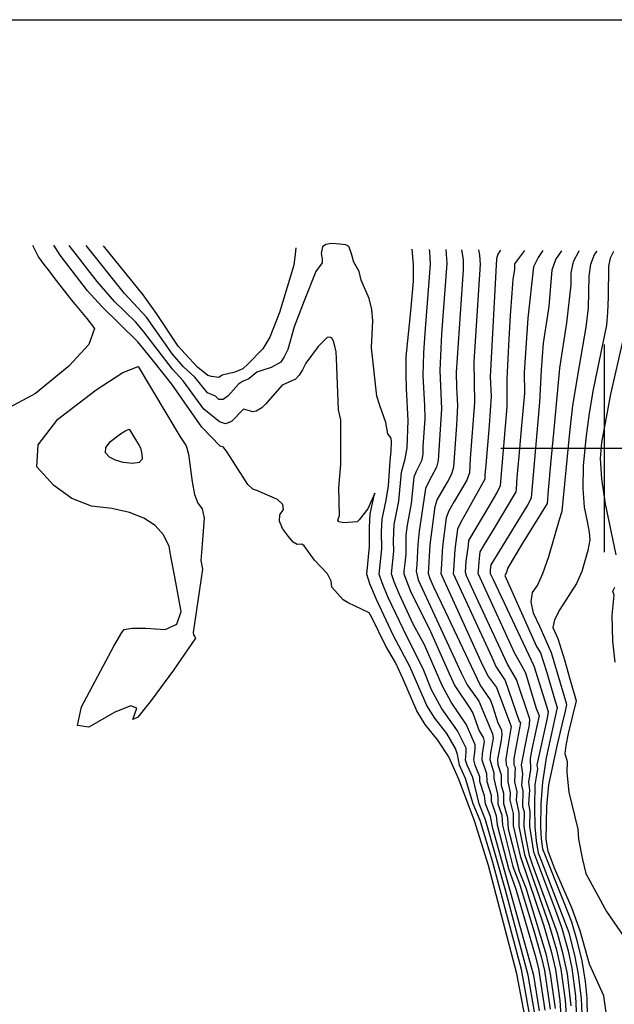
# Model space of a CAD drawing. Extents: x 356943 to 360143, y 1035153 to 1038153.
# Drawn here: x 357859 to 358002, y 1037866 to 1038103 of the extents above; entities that cross this region are included whole.
import ezdxf

# ---------------------------------------------------------------- set-up
doc = ezdxf.new("R2010")
doc.units = 0
doc.header["$MEASUREMENT"] = 0
for name, color, linetype in [('5', 5, 'CONTINUOUS'), ('GRID', 3, 'CONTINUOUS'), ('INDEX', 1, 'CONTINUOUS'), ('INTER', 33, 'CONTINUOUS')]:
    doc.layers.add(name, color=color, linetype=linetype)

# ---------------------------------------------------------------- blocks, each defined once
blk = doc.blocks.new('GRID')
at = {"layer": 'GRID'}
for p, q in [((0, -0.25), (0, 0.25)), ((-0.25, 0), (0.25, 0))]:
    blk.add_line(p, q, dxfattribs=at)

msp = doc.modelspace()

# ---------------------------------------------------------------- linework, layer by layer
at = {"layer": '5'}
msp.add_line((357093.12, 1038103.13), (360093.12, 1038103.13), dxfattribs=at)
at = {"layer": 'INDEX', "color": 1, "linetype": 'CONTINUOUS'}
for points, elevation in [([(357957.77, 1038047.87), (357957.87, 1038047.29), (357958.05, 1038044.34), (357956.74, 1038027.69), (357956.4, 1038022.96), (357956.27, 1038017.56), (357956.67, 1038010.26), (357956.72, 1038007.21), (357956.28, 1038000.36), (357956.24, 1037998.58), (357955.96, 1037997), (357954.67, 1037994.4), (357954.13, 1037993.04), (357953.48, 1037986.72), (357952.52, 1037981.52), (357952.18, 1037979.11), (357952.2, 1037974.63), (357951.9, 1037972.37), (357951.69, 1037970.46), (357951.68, 1037969.79), (357953.39, 1037965.4), (357957.82, 1037956.62), (357962.63, 1037945.86), (357963.99, 1037942.86), (357967.58, 1037937.48), (357968.32, 1037936.26), (357969.82, 1037932.06), (357970.81, 1037930.42), (357971.02, 1037929.44), (357970.51, 1037926.51), (357970.43, 1037925.06), (357971.61, 1037921.79), (357971.68, 1037919.81), (357972.67, 1037916.57), (357972.71, 1037915.21), (357973.91, 1037911.6), (357974.11, 1037909.4), (357976.91, 1037898.87), (357978.63, 1037893.94), (357983.27, 1037877.94), (357984.06, 1037874.82), (357985.64, 1037864.83)], 2270), ([(357991.97, 1037865.83), (357991.03, 1037873.53), (357989.98, 1037878.6), (357988.69, 1037883.35), (357982.62, 1037899.86), (357981.92, 1037902.07), (357981.19, 1037905.73), (357980.65, 1037909.04), (357980.69, 1037912.44), (357980.33, 1037913.72), (357980.4, 1037917.56), (357980.08, 1037918.94), (357980.35, 1037921.69), (357980.02, 1037923.84), (357981.42, 1037931.12), (357981.89, 1037933.48), (357981.99, 1037934.84), (357978.83, 1037944.34), (357976.6, 1037948.09), (357968.52, 1037965.5), (357966.74, 1037969.31), (357966.54, 1037970.17), (357966.71, 1037972.86), (357967.25, 1037976.62), (357967.32, 1037977.81), (357972.39, 1037986.32), (357974.08, 1037989.22), (357974.93, 1037991.06), (357976.52, 1038009.97), (357976.52, 1038016.7), (357976.95, 1038024.71), (357977.38, 1038032.05), (357977.74, 1038037.37), (357978.02, 1038040.68), (357978.37, 1038043.04), (357978.43, 1038044.43), (357980.82, 1038047.62)], 2280), ([(358002.12, 1038047.39), (358001.37, 1038045.79), (358000.96, 1038043.83), (358000.82, 1038036.38), (358000.71, 1038032.68), (358000.46, 1038029.6), (357997.27, 1038014.16), (357996.28, 1038008.48), (357995.47, 1038002.36), (357994.86, 1037995.81), (357994.72, 1037990.3), (357995.04, 1037985.83), (357995.82, 1037982.4), (357996.3, 1037979.79), (357996.46, 1037977.99), (357995.95, 1037975.41), (357994.55, 1037970.39), (357993.26, 1037967.45), (357989.24, 1037961.2), (357987.91, 1037958.7), (357987.51, 1037956.88), (357988.74, 1037954.24), (357990.31, 1037949.13), (357991.72, 1037944.22), (357992.67, 1037940.93), (357993.16, 1037939.28), (357991.23, 1037931.36), (357990.64, 1037928.46), (357990.45, 1037926.61), (357990.95, 1037924.64), (357990.87, 1037921.99), (357991.42, 1037917.27), (357993.57, 1037908.4), (357993.7, 1037905.97), (357994.65, 1037901.08), (357995.48, 1037897.7), (358000.47, 1037888.52), (358004.5, 1037882.66)], 2290)]:
    msp.add_lwpolyline(points, dxfattribs=dict(at, elevation=elevation))
at = {"layer": 'INTER', "color": 33, "linetype": 'CONTINUOUS'}
for points, elevation in [([(357862.39, 1038048.92), (357863.8, 1038046), (357865.12, 1038044.22), (357866.15, 1038042.91), (357867.51, 1038041.13), (357869.19, 1038038.9), (357870.61, 1038037.08), (357871.75, 1038035.65), (357872.63, 1038034.62), (357873.86, 1038033.14), (357875.42, 1038031.21), (357877.32, 1038028.82), (357875.89, 1038025.01), (357871.15, 1038019.8), (357863.07, 1038013.17), (357848.13, 1038005.21)], 2262), ([(357983.94, 1037847), (357978.89, 1037873.58), (357972.07, 1037899.66), (357968.7, 1037910.37), (357964.82, 1037920.52), (357962.51, 1037925.74), (357959.9, 1037929.8), (357956.87, 1037933.58), (357954.84, 1037936.87), (357951.49, 1037944.58), (357949.73, 1037948.5), (357947.29, 1037952.57), (357944.02, 1037959.32), (357943.35, 1037960.43), (357938.3, 1037962.8), (357937.09, 1037963.52), (357934.39, 1037966.61), (357934.24, 1037968), (357933.37, 1037969.78), (357930.22, 1037973.07), (357928.73, 1037975.07), (357927.71, 1037976.51), (357927.15, 1037976.91), (357926.02, 1037976.86), (357925.11, 1037977.46), (357923.93, 1037978.75), (357922.48, 1037980.72), (357921.8, 1037982.47), (357921.9, 1037984), (357922.75, 1037985.3), (357922.56, 1037986.52), (357921.31, 1037987.65), (357916.36, 1037989.86), (357915.37, 1037990.16), (357914.16, 1037991.32), (357910.68, 1037996.87), (357909.22, 1037999.1), (357908.3, 1038000.24), (357907.53, 1038000.54), (357903.13, 1038005.09), (357895.87, 1038015.44), (357891.27, 1038021.3), (357887.73, 1038025.64), (357879.05, 1038034.09), (357875.58, 1038037.92), (357869.07, 1038046.49), (357867.48, 1038048.86)], 2262), ([(357984.95, 1037846.96), (357980.49, 1037871.94), (357980.04, 1037874.58), (357973, 1037900.67), (357970.04, 1037910.49), (357968.38, 1037914.5), (357966.51, 1037920.53), (357965.09, 1037923.76), (357964.61, 1037926.34), (357964.1, 1037927.78), (357962.01, 1037931.41), (357959.14, 1037935.06), (357957.25, 1037938.12), (357953.12, 1037947.49), (357949.22, 1037954.91), (357945.12, 1037963.64), (357943.54, 1037967.38), (357942.76, 1037969.71), (357943.48, 1037976.4), (357943.41, 1037980.91), (357943.63, 1037984.27), (357944.33, 1037987.55), (357944.6, 1037988.64), (357944.74, 1037989.2), (357943.02, 1037985.46), (357940.93, 1037982.8), (357940.5, 1037982.32), (357937.29, 1037982.06), (357936.07, 1037982.32), (357935.82, 1037982.75), (357936.19, 1037983.84), (357936.06, 1037990.53), (357936.58, 1037996.1), (357936.53, 1038006.87), (357936.02, 1038009.25), (357935.48, 1038021.64), (357935.43, 1038023.2), (357935.1, 1038024.62), (357934.82, 1038025.75), (357934.41, 1038026.47), (357933.89, 1038026.78), (357933.24, 1038026.68), (357931.11, 1038024.52), (357928.14, 1038020.5), (357927.29, 1038018.9), (357926.53, 1038017.6), (357925.62, 1038016.61), (357922.44, 1038015.17), (357918.43, 1038010.59), (357917.56, 1038009.71), (357916.16, 1038008.92), (357915.37, 1038008.78), (357913.14, 1038009.4), (357910.21, 1038006.44), (357908.81, 1038005.89), (357907.32, 1038006.36), (357903.55, 1038009.39), (357898.64, 1038016.26), (357896.03, 1038019.03), (357889.15, 1038028.02), (357887.24, 1038030.39), (357882.1, 1038035.34), (357877.96, 1038040.14), (357872.1, 1038047.65), (357871.23, 1038048.82)], 2264), ([(357983.1, 1037864.43), (357981.62, 1037873.27), (357976.15, 1037893.7), (357971.37, 1037910.6), (357969.86, 1037914.49), (357968.28, 1037920.83), (357966.95, 1037923.77), (357966.56, 1037924.95), (357966.72, 1037926.93), (357966.67, 1037927.82), (357964.62, 1037932.02), (357960.74, 1037937.51), (357958.38, 1037941.92), (357956.34, 1037946.96), (357952.58, 1037954.44), (357947.88, 1037964.23), (357946.45, 1037967.62), (357945.73, 1037969.74), (357946.39, 1037975.81), (357946.32, 1037979.9), (357946.52, 1037982.95), (357947.48, 1037987.52), (357948, 1037990.99), (357948.43, 1037997), (357948.65, 1037999.32), (357948.77, 1038001.6), (357948.63, 1038002.46), (357947.85, 1038003.48), (357947.38, 1038006.18), (357945.93, 1038010.29), (357945.24, 1038012.56), (357943.91, 1038024.18), (357944.21, 1038030.7), (357944, 1038033.43), (357943.32, 1038036.04), (357941.41, 1038040.43), (357940.95, 1038042.57), (357939.64, 1038044.83), (357939.08, 1038046.78), (357938.64, 1038048.13), (357938.49, 1038048.59), (357937.72, 1038048.93), (357936.33, 1038049.16), (357934.32, 1038049.26), (357932.91, 1038049.05), (357932.1, 1038048.51), (357931.82, 1038046.89), (357932.05, 1038045.62), (357932.09, 1038044.66), (357930.54, 1038042.57), (357927.69, 1038035.52), (357925.28, 1038029.23), (357923.8, 1038023.8), (357922.9, 1038022.02), (357922.14, 1038020.73), (357919.75, 1038019.44), (357917.76, 1038018.84), (357916.31, 1038018.29), (357914.43, 1038016.72), (357912.91, 1038016.1), (357911.9, 1038015.44), (357909.46, 1038012.6), (357908.24, 1038011.73), (357907.21, 1038011.71), (357906.36, 1038012.51), (357904.49, 1038013.34), (357901.4, 1038017.09), (357898.7, 1038019.57), (357896.03, 1038022.64), (357889.77, 1038031.54), (357884.53, 1038037.24), (357875.27, 1038048.78)], 2266), ([(357925.73, 1038048.22), (357925.57, 1038046.71), (357925.21, 1038044.06), (357921.82, 1038032.66), (357919.48, 1038026.71), (357917.8, 1038023.94), (357914.17, 1038020.24), (357912.99, 1038019.16), (357911.03, 1038018.29), (357907.98, 1038017.58), (357907.23, 1038017.05), (357905.43, 1038017.3), (357904.59, 1038017.49), (357902.03, 1038019.5), (357899.08, 1038022.7), (357897.38, 1038024.61), (357892.22, 1038032.43), (357888.97, 1038036.96), (357879.48, 1038048.73)], 2268), ([(357984.37, 1037864.63), (357982.99, 1037873.12), (357973.08, 1037908.49), (357972.55, 1037911.44), (357971.34, 1037914.49), (357971.12, 1037916.37), (357970.02, 1037919.83), (357970, 1037920.95), (357968.82, 1037923.78), (357968.5, 1037925.01), (357968.82, 1037927.53), (357968.84, 1037928.63), (357966.77, 1037933.45), (357963.07, 1037938.9), (357960.9, 1037942.97), (357956.69, 1037952.68), (357953.98, 1037957.69), (357950.63, 1037964.82), (357949.34, 1037967.86), (357948.71, 1037969.77), (357949.29, 1037975.22), (357949.22, 1037977.75), (357949.41, 1037981.64), (357950.53, 1037987.25), (357951.13, 1037994.26), (357952.04, 1037997.46), (357952.51, 1038000.08), (357952.76, 1038006.66), (357952.35, 1038014.43), (357952.22, 1038017.86), (357952.25, 1038022.02), (357953.41, 1038033.02), (357954.01, 1038040.2), (357954.04, 1038044.19), (357953.74, 1038047.92)], 2268), ([(357961.79, 1038047.83), (357962.05, 1038044.5), (357960.76, 1038027.57), (357960.32, 1038018.75), (357960.73, 1038009.52), (357959.98, 1037997.08), (357959.58, 1037995.44), (357957.71, 1037992), (357956.94, 1037990.34), (357955.38, 1037980.05), (357955.06, 1037976.89), (357954.84, 1037972.07), (357954.66, 1037970.41), (357955.15, 1037968.35), (357965.53, 1037945.96), (357966.93, 1037943.1), (357969.71, 1037939.14), (357973.05, 1037931.31), (357973.19, 1037930.24), (357972.52, 1037926.76), (357972.37, 1037925.11), (357973.38, 1037921.94), (357973.31, 1037920.57), (357974.22, 1037916.77), (357974.3, 1037915.94), (357974.3, 1037914.47), (357975.26, 1037911.77), (357975.42, 1037909.33), (357977.94, 1037899.4), (357979.5, 1037895.19), (357983.04, 1037883.64), (357984.79, 1037877.4), (357985.51, 1037874.35), (357986.91, 1037865.03)], 2272), ([(357988.17, 1037865.23), (357986.98, 1037873.58), (357986, 1037878.05), (357981.11, 1037894.18), (357979.49, 1037898.22), (357977.83, 1037904.69), (357976.91, 1037908.37), (357976.71, 1037911.06), (357975.78, 1037914.47), (357975.76, 1037916.96), (357975.2, 1037918.87), (357975.18, 1037921.32), (357974.42, 1037923.81), (357974.3, 1037925.17), (357975.12, 1037929.33), (357975.36, 1037931.05), (357975.28, 1037932.19), (357974.39, 1037933.84), (357973.19, 1037937.73), (357972.52, 1037939.49), (357970.07, 1037943.09), (357961.69, 1037960.76), (357958.9, 1037966.57), (357958.04, 1037968.59), (357957.62, 1037969.85), (357958, 1037976.79), (357959.22, 1037986.03), (357959.75, 1037987.64), (357962.22, 1037991.89), (357963.21, 1037993.88), (357963.72, 1037995.57), (357964.44, 1038005.54), (357964.72, 1038010.27), (357964.45, 1038014.61), (357964.37, 1038018.23), (357966.04, 1038042.95), (357966.03, 1038045.45), (357965.66, 1038047.79)], 2274), ([(357969.63, 1038047.74), (357969.9, 1038046.49), (357970.07, 1038044.35), (357968.56, 1038020.78), (357968.71, 1038011.02), (357967.64, 1037997.56), (357967.46, 1037994.07), (357966.83, 1037992.33), (357963.79, 1037987.18), (357962.56, 1037984.94), (357961.92, 1037983.29), (357960.98, 1037976.38), (357960.65, 1037970.82), (357960.6, 1037969.87), (357970.66, 1037947.85), (357972.1, 1037944.99), (357973.96, 1037942.47), (357977.52, 1037933.07), (357976.55, 1037927.26), (357976.24, 1037925.22), (357976.29, 1037923.82), (357976.69, 1037923.06), (357976.68, 1037919.74), (357977.31, 1037917.16), (357977.23, 1037915.32), (357977.97, 1037912.1), (357978.03, 1037909.19), (357979.65, 1037901.96), (357985.36, 1037885.11), (357987.21, 1037878.69), (357988.16, 1037874.57), (357989.24, 1037867.15), (357989.7, 1037859.66)], 2276), ([(357974.93, 1038047.68), (357974.32, 1038046.69), (357973.97, 1038045.61), (357972.47, 1038017.21), (357972.67, 1038012.54), (357972.24, 1038005.51), (357971.4, 1037996.04), (357971.22, 1037993.55), (357971.2, 1037992.56), (357966.83, 1037984.78), (357965.37, 1037982.23), (357964.62, 1037980.55), (357963.98, 1037975.65), (357963.61, 1037970.65), (357963.57, 1037969.9), (357972.87, 1037949.76), (357973.86, 1037947.47), (357976.09, 1037944.13), (357979.45, 1037934.37), (357979.76, 1037933.96), (357978.56, 1037927.51), (357978.18, 1037925.27), (357978.16, 1037923.83), (357978.5, 1037923.18), (357978.35, 1037919.72), (357978.85, 1037917.36), (357978.73, 1037915.36), (357979.33, 1037912.27), (357979.34, 1037909.11), (357980.73, 1037902.29), (357986.69, 1037885.3), (357988.41, 1037879.34), (357989.49, 1037874.69), (357990.54, 1037867.26), (357991.71, 1037848.97)], 2278), ([(357985.1, 1038047.57), (357983.98, 1038045.93), (357982.9, 1038043.68), (357981.53, 1038031.35), (357980.66, 1038018.22), (357980.69, 1038013.26), (357980.04, 1038005.48), (357979.37, 1037998.11), (357978.92, 1037993.01), (357978.69, 1037990.15), (357978.67, 1037989.56), (357972.91, 1037979.96), (357970.99, 1037976.83), (357970.02, 1037975.06), (357969.71, 1037972.71), (357969.56, 1037970.56), (357969.51, 1037969.95), (357978.35, 1037950.69), (357979.96, 1037947.91), (357980.94, 1037945.96), (357983.53, 1037937.39), (357984.23, 1037935.72), (357982.59, 1037928), (357982.05, 1037925.38), (357982.18, 1037922.74), (357981.68, 1037919.68), (357981.94, 1037917.75), (357981.71, 1037914.44), (357982.04, 1037912.61), (357981.96, 1037908.97), (357982.9, 1037902.95), (357988.42, 1037888.19), (357989.71, 1037884.58), (357991.22, 1037879.1), (357992.15, 1037874.91), (357993.01, 1037868.22), (357993.9, 1037848.35)], 2282), ([(357994.57, 1037864), (357994.44, 1037867.57), (357993.73, 1037873.49), (357992.86, 1037878.01), (357991.44, 1037883.45), (357984.7, 1037900.95), (357984.13, 1037902.56), (357983.63, 1037905.55), (357983.27, 1037908.9), (357983.22, 1037913.77), (357983.33, 1037919), (357983.94, 1037922.9), (357983.76, 1037923.86), (357986.24, 1037935.1), (357986.47, 1037936.6), (357983.04, 1037947.58), (357973.25, 1037968.34), (357972.54, 1037969.8), (357972.53, 1037970.74), (357972.7, 1037971.97), (357981.33, 1037986.1), (357982.41, 1037988.05), (357984.44, 1038011.08), (357984.78, 1038018.88), (357985.32, 1038025.33), (357986.65, 1038034.11), (357987.37, 1038042.93), (357988.23, 1038045.4), (357989.71, 1038047.52)], 2284), ([(357993.78, 1038047.48), (357993.76, 1038047.45), (357992.47, 1038044.88), (357991.84, 1038042.19), (357991.87, 1038039.37), (357990.86, 1038030.18), (357989.12, 1038019.31), (357987.84, 1038005.45), (357987, 1037996.2), (357986.44, 1037989.97), (357986.15, 1037986.75), (357980.01, 1037976.75), (357976.74, 1037971.24), (357976.35, 1037969.99), (357976.02, 1037969.37), (357983.59, 1037952.35), (357984.59, 1037950.78), (357986.03, 1037946.28), (357988.1, 1037939.16), (357988.59, 1037937.64), (357985.92, 1037925.49), (357985.02, 1037919.64), (357984.67, 1037914.43), (357984.58, 1037908.83), (357984.75, 1037906.04), (357985.06, 1037903.6), (357990.3, 1037890.53), (357992, 1037886.05), (357993.23, 1037881.92), (357994.5, 1037876.72), (357995.31, 1037871.73), (357995.74, 1037867.68), (357996.06, 1037850.08)], 2286), ([(358001.51, 1037856.4), (357999.98, 1037867.09), (357999.81, 1037868.26), (357996.35, 1037875.92), (357994.09, 1037883.87), (357992.15, 1037889.46), (357987.97, 1037899), (357986.39, 1037903.08), (357985.96, 1037905.85), (357986.1, 1037913.82), (357986.59, 1037919.05), (357988.63, 1037928.75), (357989.82, 1037933.51), (357990.59, 1037936.72), (357990.94, 1037938.37), (357987.25, 1037950.81), (357984.43, 1037957.1), (357982.92, 1037960.34), (357982.32, 1037963.07), (357982.63, 1037965.29), (357983.83, 1037967), (357985.15, 1037969.9), (357986.57, 1037974.01), (357989.14, 1037982.9), (357989.8, 1037984.9), (357991.62, 1038003.81), (357992.33, 1038010.34), (357993.99, 1038019.88), (357995.54, 1038029.16), (357996.09, 1038033.78), (357996.31, 1038041.44), (357996.72, 1038044.35), (357997.56, 1038046.62), (357998.2, 1038047.43)], 2288), ([(358002.79, 1037974.41), (358000.24, 1037986.68), (357999.3, 1037992.62), (357999.01, 1037997.52), (357999.36, 1038001.4), (358001.48, 1038013.02), (358004.44, 1038026.04)], 2292), ([(358002.52, 1037948.57), (358001.94, 1037953.63), (358001.8, 1037959.83), (358002.28, 1037964.69), (358001.94, 1037965.6), (358002.48, 1037966.56)], 2292)]:
    msp.add_lwpolyline(points, dxfattribs=dict(at, elevation=elevation))
for points, elevation in [([(357897.88, 1038002.78), (357899.31, 1038000.62), (357899.91, 1037998.63), (357900.78, 1037991.91), (357901.36, 1037988.93), (357902.15, 1037986.78), (357903.16, 1037985.47), (357903.65, 1037983.22), (357903.11, 1037975.91), (357902.88, 1037973.02), (357903.25, 1037970.9), (357901.02, 1037955.65), (357901.13, 1037955.09), (357901.41, 1037954.61), (357901.59, 1037954.33), (357896.3, 1037946.65), (357890.93, 1037939.32), (357887.68, 1037935.34), (357886.53, 1037934.73), (357887.5, 1037937.47), (357886.05, 1037938.07), (357882.19, 1037936.55), (357875.91, 1037932.89), (357873.24, 1037933.31), (357874.17, 1037937.82), (357878.71, 1037946.41), (357881.93, 1037952.37), (357883.83, 1037955.69), (357884.42, 1037956.39), (357886.35, 1037956.73), (357889.64, 1037956.74), (357894.28, 1037956.41), (357897.1, 1037957.73), (357898.1, 1037960.72), (357896.52, 1037969.52), (357895.84, 1037973.21), (357895.23, 1037976.41), (357893.91, 1037979.15), (357891.89, 1037981.41), (357889.17, 1037983.21), (357885.7, 1037984.58), (357881.49, 1037985.53), (357876.54, 1037986.06), (357871.87, 1037987.9), (357867.49, 1037991.06), (357863.39, 1037995.53), (357863.72, 1038000.85), (357868.48, 1038007.03), (357877.67, 1038014.05), (357884.09, 1038018.27), (357887.77, 1038019.69), (357897.88, 1038002.78)], 2262), ([(357888.01, 1038000.65), (357888.35, 1038000.14), (357888.64, 1037998.63), (357888.76, 1037997.37), (357888.07, 1037996.61), (357886.55, 1037996.36), (357884.2, 1037996.61), (357882.32, 1037997.13), (357880.9, 1037997.91), (357879.94, 1037998.95), (357880.02, 1038000.2), (357881.13, 1038001.64), (357883.28, 1038003.29), (357884.79, 1038004.28), (357885.65, 1038004.61), (357888.01, 1038000.65)], 2264)]:
    msp.add_lwpolyline(points, close=True, dxfattribs=dict(at, elevation=elevation))

# ---------------------------------------------------------------- block references
at = {"layer": 'GRID', "linetype": 'CONTINUOUS', "xscale": 100, "yscale": 100, "zscale": 100}
msp.add_blockref('GRID', (358000, 1038000, 2362), dxfattribs=at)

doc.saveas('drawing.dxf')
